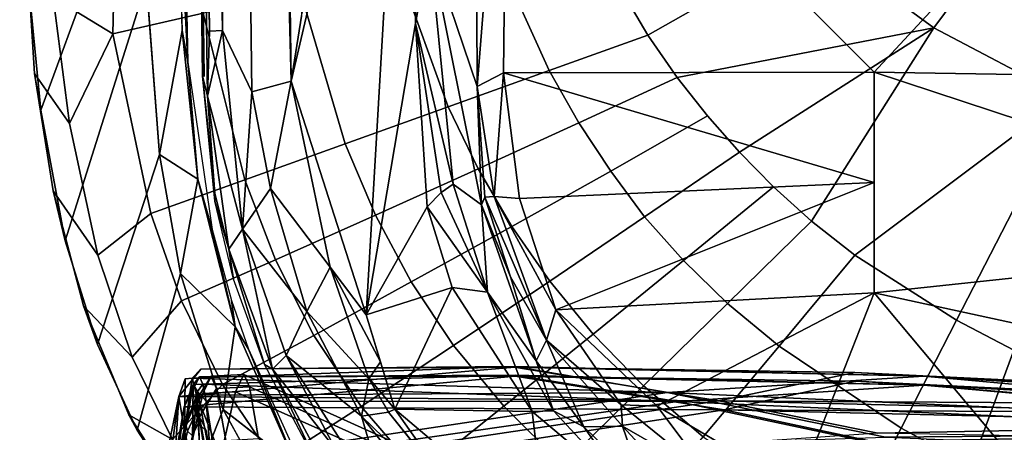
# Model space of a CAD drawing. Units: inches. Extents: x -2 to 144, y -6 to 123.
# Drawn here: x 18 to 21, y 17 to 19 of the extents above; entities that cross this region are included whole.
import ezdxf

# ---------------------------------------------------------------- set-up
doc = ezdxf.new("R2010")
doc.units = ezdxf.units.IN
doc.header["$MEASUREMENT"] = 0
for name, color, linetype in [('SEAT-BASE', 5, 'Continuous'), ('SEAT-FABRIC', 5, 'Continuous'), ('SEAT-FRAME', 5, 'Continuous'), ('SEAT-INTERWEAVE', 5, 'Continuous'), ('SEAT-OTHER', 7, 'Continuous')]:
    doc.layers.add(name, color=color, linetype=linetype)
doc.styles.get("Standard").update_dxf_attribs({"font": 'arial.ttf'})

# ---------------------------------------------------------------- blocks, each defined once
blk = doc.blocks.new('1VERUS_ASUSP_SYNTLTLIM_ADJARMS_ADJSEAT_LUM_1T')
at = {"layer": 'SEAT-BASE'}
for points in [[(-1.3038, 1.5544, 6.4698), (-1.2568, 1.61, 6.4342), (-10.5999, 8.277, 3.7894), (-10.6689, 8.2166, 3.8188)], [(-1.2568, 1.61, 6.4342), (-1.2254, 1.6272, 6.3614), (-10.5681, 8.294, 3.7114), (-10.5999, 8.277, 3.7894)], [(-1.2254, 1.6272, 6.3614), (-1.2626, 1.7589, 4.6526), (-10.0035, 7.9137, 3.3006), (-10.5681, 8.294, 3.7114)], [(-1.3038, 1.5544, 6.4698), (-10.6689, 8.2166, 3.8188), (-10.8901, 7.9122, 3.8188), (-1.5925, 1.1571, 6.4973)], [(-11.1112, 7.6078, 3.8188), (-1.8813, 0.7597, 6.4698), (-1.5925, 1.1571, 6.4973), (-10.8901, 7.9122, 3.8188)], [(-10.0035, 7.9137, 3.3006), (-1.2626, 1.7589, 4.6526), (-1.2568, 1.7428, 4.6016), (-9.9976, 7.8976, 3.2497)], [(-1.2761, 1.6987, 4.5552), (-9.974, 7.8298, 3.2069), (-9.9976, 7.8976, 3.2497), (-1.2568, 1.7428, 4.6016)], [(-1.2761, 1.6987, 4.5552), (-1.2959, 1.6674, 4.5405), (-9.8964, 7.7218, 3.2151), (-9.974, 7.8298, 3.2069)], [(-10.3992, 7.0298, 3.2151), (-9.8964, 7.7218, 3.2151), (-1.2959, 1.6674, 4.5405), (-1.9863, 0.7172, 4.5405)], [(-1.9196, 0.6977, 6.4342), (-1.8813, 0.7597, 6.4698), (-11.1112, 7.6078, 3.8188), (-11.1474, 7.5234, 3.7894)], [(-11.1608, 7.4948, 3.7114), (-1.9262, 0.6626, 6.3614), (-1.9196, 0.6977, 6.4342), (-11.1474, 7.5234, 3.7894)], [(-11.1608, 7.4948, 3.7114), (-10.6176, 7.0684, 3.3006), (-2.063, 0.6573, 4.6526), (-1.9262, 0.6626, 6.3614)], [(-10.6005, 7.0678, 3.2497), (-2.0458, 0.6567, 4.6016), (-2.063, 0.6573, 4.6526), (-10.6176, 7.0684, 3.3006)], [(-2.0458, 0.6567, 4.6016), (-10.6005, 7.0678, 3.2497), (-10.5261, 7.0642, 3.2079), (-2.0099, 0.6887, 4.5552)], [(-10.5261, 7.0642, 3.2079), (-10.3992, 7.0298, 3.2151), (-1.9863, 0.7172, 4.5405), (-2.0099, 0.6887, 4.5552)]]:
    blk.add_3dface(points, dxfattribs=at)
at = {"layer": 'SEAT-FABRIC'}
for points in [[(-2.6374, 9.7103, 16.9008), (-3.4295, 9.66, 16.8189), (-3.5976, 9.5421, 16.9436), (-3.1724, 9.5976, 17.0018)], [(-3.0335, 9.6852, 16.8599), (-3.1359, 9.6798, 16.6879), (-3.5524, 9.6386, 16.627), (-3.4295, 9.66, 16.8189)], [(-3.1359, 9.6798, 16.6879), (-2.1277, 9.3024, 15.5782), (-2.6174, 9.2942, 15.5421), (-3.5524, 9.6386, 16.627)], [(-3.5976, 9.5421, 16.9436), (-3.4295, 9.66, 16.8189), (-3.8245, 9.5968, 16.7575), (-4.0419, 9.4462, 16.8552)], [(-3.5524, 9.6386, 16.627), (-3.9936, 9.5563, 16.5436), (-3.8245, 9.5968, 16.7575), (-3.4295, 9.66, 16.8189)], [(-2.6174, 9.2942, 15.5421), (-3.1221, 9.2827, 15.5046), (-3.9936, 9.5563, 16.5436), (-3.5524, 9.6386, 16.627)], [(-3.2953, 9.3962, 17.1465), (-2.6238, 9.3801, 17.2976), (-2.6491, 9.6349, 17.0436), (-3.1724, 9.5976, 17.0018)], [(-3.8245, 9.5968, 16.7575), (-4.2119, 9.4954, 16.6736), (-4.385, 9.3302, 16.7644), (-4.0419, 9.4462, 16.8552)], [(-3.8245, 9.5968, 16.7575), (-3.9936, 9.5563, 16.5436), (-4.3422, 9.4475, 16.465), (-4.2119, 9.4954, 16.6736)], [(-3.2953, 9.3962, 17.1465), (-3.2953, 9.3962, 17.1465), (-3.1724, 9.5976, 17.0018), (-3.5976, 9.5421, 16.9436)], [(-3.9936, 9.5563, 16.5436), (-3.1221, 9.2827, 15.5046), (-3.7019, 9.2386, 15.4524), (-4.3422, 9.4475, 16.465)], [(-3.9012, 9.2682, 17.0399), (-3.2953, 9.3962, 17.1465), (-3.5976, 9.5421, 16.9436), (-4.0419, 9.4462, 16.8552)], [(-4.385, 9.3302, 16.7644), (-4.2119, 9.4954, 16.6736), (-4.5803, 9.3421, 16.5678), (-4.6632, 9.1943, 16.6732)], [(-4.3422, 9.4475, 16.465), (-4.6313, 9.3133, 16.3915), (-4.5803, 9.3421, 16.5678), (-4.2119, 9.4954, 16.6736)], [(-3.7019, 9.2386, 15.4524), (-4.1035, 9.1679, 15.4048), (-4.6313, 9.3133, 16.3915), (-4.3422, 9.4475, 16.465)], [(-4.0419, 9.4462, 16.8552), (-4.385, 9.3302, 16.7644), (-4.1956, 9.1647, 16.973), (-3.9012, 9.2682, 17.0399)], [(-3.2264, 9.0911, 17.3772), (-3.2953, 9.3962, 17.1465), (-3.9012, 9.2682, 17.0399), (-3.7875, 8.9507, 17.2693)], [(-2.6246, 9.0974, 17.5133), (-2.6238, 9.3801, 17.2976), (-3.2953, 9.3962, 17.1465), (-3.2264, 9.0911, 17.3772)], [(-4.5803, 9.3421, 16.5678), (-4.9132, 9.1295, 16.4446), (-4.9013, 9.0349, 16.5799), (-4.6632, 9.1943, 16.6732)], [(-4.5803, 9.3421, 16.5678), (-4.6313, 9.3133, 16.3915), (-4.8833, 9.1507, 16.3206), (-4.9132, 9.1295, 16.4446)], [(-4.6313, 9.3133, 16.3915), (-4.1035, 9.1679, 15.4048), (-4.5613, 9.0231, 15.3363), (-4.8833, 9.1507, 16.3206)], [(-4.4771, 9.0261, 16.8966), (-4.1956, 9.1647, 16.973), (-4.385, 9.3302, 16.7644), (-4.6632, 9.1943, 16.6732)], [(-3.9012, 9.2682, 17.0399), (-4.1956, 9.1647, 16.973), (-4.0571, 8.8474, 17.2054), (-3.7875, 8.9507, 17.2693)], [(-3.7019, 9.2386, 15.4524), (-3.7019, 9.2386, 15.4524), (-3.7859, 9.1089, 15.4361), (-4.1035, 9.1679, 15.4048)], [(-3.7859, 9.1089, 15.4361), (-3.7859, 9.1089, 15.4361), (-3.7019, 9.2386, 15.4524), (-3.2841, 9.162, 15.4849)], [(-4.738, 8.8489, 16.8106), (-4.4771, 9.0261, 16.8966), (-4.6632, 9.1943, 16.6732), (-4.9013, 9.0349, 16.5799)], [(-3.3916, 9.143, 15.799), (-3.3916, 9.143, 15.799), (-2.7774, 9.1746, 15.5237), (-1.7417, 9.189, 15.5992)], [(-3.2841, 9.162, 15.4849), (-3.2841, 9.162, 15.4849), (-2.7774, 9.1746, 15.5237), (-3.3916, 9.143, 15.799)], [(-4.5613, 9.0231, 15.3363), (-4.9983, 8.7835, 15.2557), (-5.112, 8.9526, 16.2484), (-4.8833, 9.1507, 16.3206)], [(-4.5613, 9.0231, 15.3363), (-4.5613, 9.0231, 15.3363), (-4.1035, 9.1679, 15.4048), (-4.2831, 8.9833, 15.3702)], [(-4.0571, 8.8474, 17.2054), (-4.1956, 9.1647, 16.973), (-4.4771, 9.0261, 16.8966), (-4.3125, 8.7178, 17.1347)], [(-3.7859, 9.1089, 15.4361), (-3.7859, 9.1089, 15.4361), (-4.2831, 8.9833, 15.3702), (-4.1035, 9.1679, 15.4048)], [(-3.7859, 9.1089, 15.4361), (-3.7859, 9.1089, 15.4361), (-3.3916, 9.143, 15.799), (-3.9555, 9.0604, 15.7452)], [(-3.3916, 9.143, 15.799), (-3.3916, 9.143, 15.799), (-3.7859, 9.1089, 15.4361), (-3.2841, 9.162, 15.4849)], [(-3.7859, 9.1089, 15.4361), (-3.7859, 9.1089, 15.4361), (-3.9555, 9.0604, 15.7452), (-4.2831, 8.9833, 15.3702)], [(-3.666, 8.6113, 17.4395), (-3.1576, 8.762, 17.5481), (-3.2264, 9.0911, 17.3772), (-3.7875, 8.9507, 17.2693)], [(-4.1946, 8.9949, 15.717), (-4.1946, 8.9949, 15.717), (-4.2831, 8.9833, 15.3702), (-3.9555, 9.0604, 15.7452)], [(-4.7547, 8.7752, 15.2909), (-4.7547, 8.7752, 15.2909), (-4.5613, 9.0231, 15.3363), (-4.2831, 8.9833, 15.3702)], [(-4.3125, 8.7178, 17.1347), (-4.4771, 9.0261, 16.8966), (-4.738, 8.8489, 16.8106), (-4.5518, 8.5583, 17.0556)], [(-4.3586, 8.9378, 15.6959), (-4.3586, 8.9378, 15.6959), (-4.7547, 8.7752, 15.2909), (-4.2831, 8.9833, 15.3702)], [(-4.2831, 8.9833, 15.3702), (-4.2831, 8.9833, 15.3702), (-4.1946, 8.9949, 15.717), (-4.3586, 8.9378, 15.6959)], [(-4.0571, 8.8474, 17.2054), (-3.9063, 8.5094, 17.378), (-3.666, 8.6113, 17.4395), (-3.7875, 8.9507, 17.2693)], [(-4.685, 8.7895, 15.6508), (-4.685, 8.7895, 15.6508), (-4.7547, 8.7752, 15.2909), (-4.3586, 8.9378, 15.6959)], [(-4.5518, 8.5583, 17.0556), (-4.738, 8.8489, 16.8106), (-4.983, 8.6231, 16.7113), (-4.7784, 8.3618, 16.9652)], [(-4.1321, 8.3887, 17.3122), (-3.9063, 8.5094, 17.378), (-4.0571, 8.8474, 17.2054), (-4.3125, 8.7178, 17.1347)], [(-3.0909, 8.4269, 17.6385), (-3.1576, 8.762, 17.5481), (-3.666, 8.6113, 17.4395), (-3.5415, 8.264, 17.5298)], [(-4.3459, 8.246, 17.2407), (-4.1321, 8.3887, 17.3122), (-4.3125, 8.7178, 17.1347), (-4.5518, 8.5583, 17.0556)], [(-3.9063, 8.5094, 17.378), (-3.7503, 8.1631, 17.4712), (-3.5415, 8.264, 17.5298), (-3.666, 8.6113, 17.4395)], [(-4.5508, 8.0769, 17.1615), (-4.3459, 8.246, 17.2407), (-4.5518, 8.5583, 17.0556), (-4.7784, 8.3618, 16.9652)], [(-3.7503, 8.1631, 17.4712), (-3.9063, 8.5094, 17.378), (-4.1321, 8.3887, 17.3122), (-3.9447, 8.0497, 17.4109)], [(-3.4192, 7.9232, 17.5611), (-3.0295, 8.1001, 17.6657), (-3.0909, 8.4269, 17.6385), (-3.5415, 8.264, 17.5298)], [(-3.9447, 8.0497, 17.4109), (-4.1321, 8.3887, 17.3122), (-4.3459, 8.246, 17.2407), (-4.1296, 7.9211, 17.3478)], [(-4.7486, 7.8772, 17.0733), (-4.5508, 8.0769, 17.1615), (-4.7784, 8.3618, 16.9652), (-4.9922, 8.1266, 16.8626)], [(-4.1296, 7.9211, 17.3478), (-4.3459, 8.246, 17.2407), (-4.5508, 8.0769, 17.1615), (-4.3077, 7.7745, 17.2808)], [(-3.5415, 8.264, 17.5298), (-3.7503, 8.1631, 17.4712), (-3.5955, 7.823, 17.5082), (-3.4192, 7.9232, 17.5611)], [(-3.758, 7.7156, 17.4554), (-3.5955, 7.823, 17.5082), (-3.7503, 8.1631, 17.4712), (-3.9447, 8.0497, 17.4109)], [(-4.3077, 7.7745, 17.2808), (-4.5508, 8.0769, 17.1615), (-4.7486, 7.8772, 17.0733), (-4.4819, 7.6045, 17.2088)], [(-2.9731, 7.7827, 17.6451), (-3.0295, 8.1001, 17.6657), (-3.4192, 7.9232, 17.5611), (-3.2998, 7.5902, 17.5536)], [(-3.9121, 7.6011, 17.3874), (-3.758, 7.7156, 17.4554), (-3.9447, 8.0497, 17.4109), (-4.1296, 7.9211, 17.3478)], [(-4.0598, 7.4702, 17.333), (-3.9121, 7.6011, 17.3874), (-4.1296, 7.9211, 17.3478), (-4.3077, 7.7745, 17.2808)], [(-3.5955, 7.823, 17.5082), (-3.4423, 7.4909, 17.5104), (-3.2998, 7.5902, 17.5536), (-3.4192, 7.9232, 17.5611)], [(-4.6544, 7.4036, 17.1302), (-4.4819, 7.6045, 17.2088), (-4.7486, 7.8772, 17.0733), (-4.9409, 7.6422, 16.9753)], [(-3.4423, 7.4909, 17.5104), (-3.5955, 7.823, 17.5082), (-3.758, 7.7156, 17.4554), (-3.5722, 7.3886, 17.4686)], [(-2.9812, 7.0281, 17.5307), (-2.625, 7.3752, 17.637), (-2.9731, 7.7827, 17.6451), (-3.2998, 7.5902, 17.5536)], [(-4.2044, 7.3213, 17.2752), (-4.0598, 7.4702, 17.333), (-4.3077, 7.7745, 17.2808), (-4.4819, 7.6045, 17.2088)], [(-3.5722, 7.3886, 17.4686), (-3.758, 7.7156, 17.4554), (-3.9121, 7.6011, 17.3874), (-3.6946, 7.281, 17.4271)], [(-4.2044, 7.3213, 17.2752), (-4.4819, 7.6045, 17.2088), (-4.6544, 7.4036, 17.1302), (-4.3482, 7.1477, 17.2131)], [(-3.6946, 7.281, 17.4271), (-3.9121, 7.6011, 17.3874), (-4.0598, 7.4702, 17.333), (-3.8119, 7.1659, 17.3851)], [(-2.9812, 7.0281, 17.5307), (-3.2998, 7.5902, 17.5536), (-3.4423, 7.4909, 17.5104), (-3.2756, 6.6248, 17.4338)], [(-3.2756, 6.6248, 17.4338), (-3.4423, 7.4909, 17.5104), (-3.5722, 7.3886, 17.4686), (-3.6946, 7.281, 17.4271)], [(-3.8119, 7.1659, 17.3851), (-4.0598, 7.4702, 17.333), (-4.2044, 7.3213, 17.2752), (-3.927, 7.0381, 17.3416)], [(-4.3482, 7.1477, 17.2131), (-4.6544, 7.4036, 17.1302), (-4.9794, 6.9143, 16.9646), (-4.6253, 6.7357, 17.1005)], [(-4.0421, 6.8918, 17.2961), (-3.927, 7.0381, 17.3416), (-4.2044, 7.3213, 17.2752), (-4.3482, 7.1477, 17.2131)], [(-3.6946, 7.281, 17.4271), (-3.8119, 7.1659, 17.3851), (-3.927, 7.0381, 17.3416), (-3.2756, 6.6248, 17.4338)], [(-4.2607, 6.5489, 17.209), (-4.0421, 6.8918, 17.2961), (-4.3482, 7.1477, 17.2131), (-4.6253, 6.7357, 17.1005)], [(-3.2756, 6.6248, 17.4338), (-3.927, 7.0381, 17.3416), (-4.0421, 6.8918, 17.2961), (-3.5086, 6.1804, 17.3504)], [(-2.9812, 7.0281, 17.5307), (-3.2756, 6.6248, 17.4338), (-2.6245, 6.1412, 17.4775), (-2.6246, 6.5737, 17.5225)], [(-4.6253, 6.7357, 17.1005), (-4.9794, 6.9143, 16.9646), (-5.1243, 6.6383, 16.8848), (-4.7513, 6.4997, 17.0412)], [(-4.0421, 6.8918, 17.2961), (-4.2607, 6.5489, 17.209), (-3.8898, 6.3574, 17.2925), (-3.5086, 6.1804, 17.3504)], [(-4.3622, 6.3549, 17.169), (-4.2607, 6.5489, 17.209), (-4.6253, 6.7357, 17.1005), (-4.7513, 6.4997, 17.0412)], [(-2.6245, 6.1412, 17.4775), (-3.2756, 6.6248, 17.4338), (-3.5086, 6.1804, 17.3504), (-2.6243, 5.7087, 17.4325)], [(-4.2607, 6.5489, 17.209), (-4.3622, 6.3549, 17.169), (-3.9635, 6.2066, 17.2671), (-3.8898, 6.3574, 17.2925)], [(-4.4587, 6.1479, 17.1313), (-4.3622, 6.3549, 17.169), (-4.7513, 6.4997, 17.0412), (-4.8701, 6.2471, 16.9849)]]:
    blk.add_3dface(points, dxfattribs=at)
for points, invisible_edges in [([(-3.1221, 9.2827, 15.5046), (-3.1221, 9.2827, 15.5046), (-3.2841, 9.162, 15.4849), (-3.7019, 9.2386, 15.4524)], 2), ([(-3.2841, 9.162, 15.4849), (-3.2841, 9.162, 15.4849), (-3.1221, 9.2827, 15.5046), (-2.7774, 9.1746, 15.5237)], 6), ([(-0.8613, 9.1873, 15.9888), (-0.8613, 9.1873, 15.9888), (-3.3916, 9.143, 15.799), (-1.7417, 9.189, 15.5992)], 9), ([(-4.9983, 8.7835, 15.2557), (-4.9983, 8.7835, 15.2557), (-4.5613, 9.0231, 15.3363), (-4.7547, 8.7752, 15.2909)], 9)]:
    blk.add_3dface(points, dxfattribs=dict(at, invisible_edges=invisible_edges))
at = {"layer": 'SEAT-FRAME'}
for points in [[(-4.6131, 9.1501, 23.818), (-4.8691, 9.2063, 21.1887), (-4.8915, 9.2005, 21.1913), (-4.6353, 9.1445, 23.8196)], [(-4.6131, 9.1501, 23.818), (-4.6028, 9.1496, 23.8181), (-4.8574, 9.2057, 21.186), (-4.8691, 9.2063, 21.1887)], [(-4.508, 9.0925, 23.8094), (-4.7635, 9.1496, 21.1746), (-4.8574, 9.2057, 21.186), (-4.6028, 9.1496, 23.8181)], [(-3.5063, 9.0763, 15.6119), (-3.4368, 9.0935, 15.7366), (6.8837, 9.2188, 16.4243)], [(-3.2867, 9.0701, 15.6174), (-3.5063, 9.0763, 15.6119), (6.8837, 9.2188, 16.4243)], [(6.5929, 9.2198, 16.4912), (-3.4393, 9.0875, 15.771), (6.7326, 9.2154, 16.5264)], [(-3.4368, 9.0935, 15.7366), (6.5929, 9.2198, 16.4912), (6.8837, 9.2188, 16.4243)], [(-3.2867, 9.0701, 15.6174), (6.8837, 9.2188, 16.4243), (6.7382, 9.1968, 16.3619)], [(-4.6353, 9.1445, 23.8196), (-4.8915, 9.2005, 21.1913), (-4.9068, 9.183, 21.1929), (-4.6506, 9.1276, 23.8204)], [(6.7382, 9.1968, 16.3619), (-3.2844, 9.0257, 15.5948), (-3.2867, 9.0701, 15.6174)], [(-3.2844, 9.0257, 15.5948), (6.7382, 9.1968, 16.3619), (3.4756, 9.103, 16.1117)], [(-4.5023, 8.9817, 23.8063), (-4.7563, 9.04, 21.1727), (-4.7635, 9.1496, 21.1746), (-4.508, 9.0925, 23.8094)], [(-4.5764, 9.1172, 24.9586), (-4.6353, 9.1445, 23.8196), (-4.6506, 9.1276, 23.8204), (-4.5918, 9.1004, 24.9581)], [(-4.5543, 9.1226, 24.9588), (-4.6131, 9.1501, 23.818), (-4.6353, 9.1445, 23.8196), (-4.5764, 9.1172, 24.9586)], [(-4.5543, 9.1226, 24.9588), (-4.5444, 9.1221, 24.9593), (-4.6028, 9.1496, 23.8181), (-4.6131, 9.1501, 23.818)], [(-4.449, 9.0646, 24.9581), (-4.508, 9.0925, 23.8094), (-4.6028, 9.1496, 23.8181), (-4.5444, 9.1221, 24.9593)], [(-4.6183, 9.0983, 25.7054), (-4.5764, 9.1172, 24.9586), (-4.5918, 9.1004, 24.9581), (-4.6336, 9.0814, 25.7033)], [(-4.5962, 9.1038, 25.7078), (-4.5543, 9.1226, 24.9588), (-4.5764, 9.1172, 24.9586), (-4.6183, 9.0983, 25.7054)], [(-4.5962, 9.1038, 25.7078), (-4.5861, 9.1032, 25.7117), (-4.5444, 9.1221, 24.9593), (-4.5543, 9.1226, 24.9588)], [(-4.4914, 9.0456, 25.7202), (-4.449, 9.0646, 24.9581), (-4.5444, 9.1221, 24.9593), (-4.5861, 9.1032, 25.7117)], [(-4.7915, 9.0675, 26.7769), (-4.6183, 9.0983, 25.7054), (-4.6336, 9.0814, 25.7033), (-4.8066, 9.0503, 26.7732)], [(-4.7695, 9.073, 26.7815), (-4.5962, 9.1038, 25.7078), (-4.6183, 9.0983, 25.7054), (-4.7915, 9.0675, 26.7769)], [(-4.7695, 9.073, 26.7815), (-4.7589, 9.0723, 26.7848), (-4.5861, 9.1032, 25.7117), (-4.5962, 9.1038, 25.7078)], [(-4.666, 9.015, 26.8018), (-4.4914, 9.0456, 25.7202), (-4.5861, 9.1032, 25.7117), (-4.7589, 9.0723, 26.7848)], [(-4.4438, 8.9534, 24.9554), (-4.5023, 8.9817, 23.8063), (-4.508, 9.0925, 23.8094), (-4.449, 9.0646, 24.9581)], [(-4.0215, 9.004, 15.568), (-3.5063, 9.0763, 15.6119), (-3.9538, 8.9579, 15.5307)], [(-4.0215, 9.004, 15.568), (-3.8336, 9.0514, 15.6204), (-3.5063, 9.0763, 15.6119)], [(-3.9538, 8.9579, 15.5307), (-3.5063, 9.0763, 15.6119), (-3.2844, 9.0257, 15.5948)], [(-3.4368, 9.0935, 15.7366), (-3.8336, 9.0514, 15.6204), (-3.8601, 9.0522, 15.6988)], [(-3.4368, 9.0935, 15.7366), (-3.5063, 9.0763, 15.6119), (-3.8336, 9.0514, 15.6204)], [(-3.2867, 9.0701, 15.6174), (-3.2844, 9.0257, 15.5948), (-3.5063, 9.0763, 15.6119)], [(3.4756, 9.103, 16.1117), (6.2335, 9.0465, 16.3264), (-3.2844, 9.0257, 15.5948)], [(-5.0191, 8.3252, 21.5078), (-4.7563, 9.04, 21.1727), (-4.5023, 8.9817, 23.8063), (-4.8223, 8.2618, 23.795)], [(-4.6597, 8.9048, 26.7995), (-4.4859, 8.9347, 25.7179), (-4.4914, 9.0456, 25.7202), (-4.666, 9.015, 26.8018)], [(-4.4859, 8.9347, 25.7179), (-4.4438, 8.9534, 24.9554), (-4.449, 9.0646, 24.9581), (-4.4914, 9.0456, 25.7202)], [(-3.8601, 9.0522, 15.6988), (-4.0215, 9.004, 15.568), (-4.1231, 8.9889, 15.6689)], [(-3.8336, 9.0514, 15.6204), (-4.0215, 9.004, 15.568), (-3.8601, 9.0522, 15.6988)], [(6.2335, 9.0465, 16.3264), (-3.4556, 8.7938, 15.6551), (-3.491, 8.9263, 15.5827)], [(6.2335, 9.0465, 16.3264), (-3.491, 8.9263, 15.5827), (-3.2844, 9.0257, 15.5948)], [(-3.4556, 8.7938, 15.6551), (6.2335, 9.0465, 16.3264), (4.9499, 8.904, 16.3066)], [(-3.491, 8.9263, 15.5827), (-3.9538, 8.9579, 15.5307), (-3.2844, 9.0257, 15.5948)], [(-4.4438, 8.9534, 24.9554), (-4.7699, 8.2319, 24.9478), (-4.8223, 8.2618, 23.795), (-4.5023, 8.9817, 23.8063)], [(-4.41, 8.8836, 15.6311), (-4.0215, 9.004, 15.568), (-4.4261, 8.8566, 15.5073)], [(-4.0215, 9.004, 15.568), (-3.9538, 8.9579, 15.5307), (-4.4261, 8.8566, 15.5073)], [(-4.1231, 8.9889, 15.6689), (-4.0215, 9.004, 15.568), (-4.41, 8.8836, 15.6311)], [(-4.7699, 8.2319, 24.9478), (-4.4438, 8.9534, 24.9554), (-4.4859, 8.9347, 25.7179), (-4.8107, 8.2147, 25.7075)], [(-3.9538, 8.9579, 15.5307), (-4.3796, 8.8108, 15.4776), (-4.4261, 8.8566, 15.5073)], [(-4.2313, 8.7408, 15.4962), (-4.3796, 8.8108, 15.4776), (-3.9538, 8.9579, 15.5307)], [(-4.2313, 8.7408, 15.4962), (-3.9538, 8.9579, 15.5307), (-3.8165, 8.8643, 15.5519)], [(-3.491, 8.9263, 15.5827), (-3.8165, 8.8643, 15.5519), (-3.9538, 8.9579, 15.5307)], [(-4.8107, 8.2147, 25.7075), (-4.4859, 8.9347, 25.7179), (-4.6597, 8.9048, 26.7995), (-4.9785, 8.1897, 26.791)], [(-3.8165, 8.8643, 15.5519), (-3.491, 8.9263, 15.5827), (-3.4556, 8.7938, 15.6551)], [(-4.7403, 8.7085, 15.5825), (-4.41, 8.8836, 15.6311), (-4.4261, 8.8566, 15.5073)], [(-3.2356, 8.7595, 15.6706), (-3.4556, 8.7938, 15.6551), (4.9499, 8.904, 16.3066)], [(-4.4261, 8.8566, 15.5073), (-4.7332, 8.692, 15.4645), (-4.7403, 8.7085, 15.5825)], [(-4.4261, 8.8566, 15.5073), (-4.6958, 8.6449, 15.4308), (-4.7332, 8.692, 15.4645)], [(-4.6958, 8.6449, 15.4308), (-4.4261, 8.8566, 15.5073), (-4.3796, 8.8108, 15.4776)], [(-4.0817, 8.6628, 15.584), (-4.2313, 8.7408, 15.4962), (-3.8165, 8.8643, 15.5519)], [(-4.0817, 8.6628, 15.584), (-3.8165, 8.8643, 15.5519), (-3.4556, 8.7938, 15.6551)], [(-4.9352, 8.4543, 15.3868), (-4.3796, 8.8108, 15.4776), (-4.5847, 8.5563, 15.4439)], [(-4.3796, 8.8108, 15.4776), (-4.9352, 8.4543, 15.3868), (-4.6958, 8.6449, 15.4308)], [(-4.3796, 8.8108, 15.4776), (-4.2313, 8.7408, 15.4962), (-4.5847, 8.5563, 15.4439)], [(-4.2428, 8.5405, 15.5647), (-3.4556, 8.7938, 15.6551), (-1.756, 8.3962, 15.7235)], [(-4.2428, 8.5405, 15.5647), (-4.0817, 8.6628, 15.584), (-3.4556, 8.7938, 15.6551)], [(-3.2356, 8.7595, 15.6706), (-1.756, 8.3962, 15.7235), (-3.4556, 8.7938, 15.6551)], [(-4.2313, 8.7408, 15.4962), (-4.4582, 8.5324, 15.5078), (-4.5847, 8.5563, 15.4439)], [(-4.0817, 8.6628, 15.584), (-4.4582, 8.5324, 15.5078), (-4.2313, 8.7408, 15.4962)], [(-4.4015, 8.4924, 15.5363), (-4.4582, 8.5324, 15.5078), (-4.0817, 8.6628, 15.584)], [(-4.2428, 8.5405, 15.5647), (-4.4015, 8.4924, 15.5363), (-4.0817, 8.6628, 15.584)], [(-5.0241, 8.1038, 15.416), (-5.091, 8.1583, 15.3627), (-4.5847, 8.5563, 15.4439)], [(-4.5847, 8.5563, 15.4439), (-5.091, 8.1583, 15.3627), (-4.9352, 8.4543, 15.3868)], [(-4.5708, 8.4655, 15.4903), (-5.0241, 8.1038, 15.416), (-4.5847, 8.5563, 15.4439)], [(-4.5847, 8.5563, 15.4439), (-4.4582, 8.5324, 15.5078), (-4.5708, 8.4655, 15.4903)], [(-4.1506, 8.2503, 15.5472), (-4.5602, 8.4442, 15.5079), (-4.2428, 8.5405, 15.5647)], [(-4.2428, 8.5405, 15.5647), (-3.2605, 8.3742, 15.6081), (-3.879, 8.3347, 15.5628)], [(-4.2428, 8.5405, 15.5647), (-1.756, 8.3962, 15.7235), (-3.2605, 8.3742, 15.6081)], [(-3.879, 8.3347, 15.5628), (-4.1506, 8.2503, 15.5472), (-4.2428, 8.5405, 15.5647)], [(-4.5708, 8.4655, 15.4903), (-4.4575, 8.5309, 15.5088), (-4.5602, 8.4442, 15.5079)], [(-4.5602, 8.4442, 15.5079), (-4.4575, 8.5309, 15.5088), (-4.4015, 8.4924, 15.5363)], [(-4.8536, 8.2376, 15.4602), (-5.0241, 8.1038, 15.416), (-4.5708, 8.4655, 15.4903)], [(-4.9941, 7.93, 15.4333), (-4.8536, 8.2376, 15.4602), (-4.5602, 8.4442, 15.5079)], [(-4.5602, 8.4442, 15.5079), (-4.5689, 7.9809, 15.467), (-4.9941, 7.93, 15.4333)], [(-4.5708, 8.4655, 15.4903), (-4.5602, 8.4442, 15.5079), (-4.8536, 8.2376, 15.4602)], [(-4.5689, 7.9809, 15.467), (-4.5602, 8.4442, 15.5079), (-4.1506, 8.2503, 15.5472)], [(-3.8308, 8.2882, 15.5278), (-3.879, 8.3347, 15.5628), (-3.2605, 8.3742, 15.6081)], [(-3.8021, 8.2477, 15.4387), (-3.8308, 8.2882, 15.5278), (-3.2605, 8.3742, 15.6081)], [(-2.9976, 8.3276, 15.5745), (-3.8021, 8.2477, 15.4387), (-3.2605, 8.3742, 15.6081)], [(-2.9976, 8.3276, 15.5745), (-3.2605, 8.3742, 15.6081), (-1.756, 8.3962, 15.7235)], [(-3.879, 8.3347, 15.5628), (-3.8308, 8.2882, 15.5278), (-4.1663, 8.1311, 15.492)], [(-4.1506, 8.2503, 15.5472), (-3.879, 8.3347, 15.5628), (-4.1663, 8.1311, 15.492)], [(-3.872, 8.1513, 15.242), (-2.9976, 8.3276, 15.5745), (-3.4736, 8.1662, 15.2103)], [(-3.8021, 8.2477, 15.4387), (-2.9976, 8.3276, 15.5745), (-3.872, 8.1513, 15.242)], [(-2.1648, 8.1717, 15.3335), (-3.4736, 8.1662, 15.2103), (-2.9976, 8.3276, 15.5745)], [(-3.8308, 8.2882, 15.5278), (-3.8021, 8.2477, 15.4387), (-4.1663, 8.1311, 15.492)], [(-4.1663, 8.1311, 15.492), (-4.5689, 7.9809, 15.467), (-4.1506, 8.2503, 15.5472)], [(-4.1663, 8.1311, 15.492), (-3.8021, 8.2477, 15.4387), (-3.872, 8.1513, 15.242)], [(-4.3976, 7.9675, 15.4121), (-3.872, 8.1513, 15.242), (-4.1149, 8.0537, 15.1931)], [(-4.3976, 7.9675, 15.4121), (-4.1663, 8.1311, 15.492), (-3.872, 8.1513, 15.242)], [(-3.8459, 8.1406, 15.2257), (-4.1149, 8.0537, 15.1931), (-3.872, 8.1513, 15.242)], [(-3.872, 8.1513, 15.242), (-3.4736, 8.1662, 15.2103), (-3.8459, 8.1406, 15.2257)], [(-3.8459, 8.1406, 15.2257), (-3.4736, 8.1662, 15.2103), (-3.8444, 8.1087, 15.1693)], [(-3.4736, 8.1662, 15.2103), (-3.4267, 8.0773, 15.1545), (-3.8444, 8.1087, 15.1693)], [(-2.1917, 8.0644, 15.235), (-3.4736, 8.1662, 15.2103), (-2.1648, 8.1717, 15.3335)], [(-3.4267, 8.0773, 15.1545), (-3.4736, 8.1662, 15.2103), (-2.1917, 8.0644, 15.235)], [(-4.5658, 7.9082, 15.44), (-4.5689, 7.9809, 15.467), (-4.1663, 8.1311, 15.492)], [(-4.3976, 7.9675, 15.4121), (-4.5658, 7.9082, 15.44), (-4.1663, 8.1311, 15.492)], [(-3.8444, 8.1087, 15.1693), (-4.3285, 7.932, 15.1591), (-3.8459, 8.1406, 15.2257)], [(-4.1149, 8.0537, 15.1931), (-3.8459, 8.1406, 15.2257), (-4.3285, 7.932, 15.1591)], [(-4.2258, 7.9013, 15.0911), (-4.3285, 7.932, 15.1591), (-3.8444, 8.1087, 15.1693)], [(-4.2258, 7.9013, 15.0911), (-3.8444, 8.1087, 15.1693), (-3.8502, 8.0236, 15.1185)], [(-3.4267, 8.0773, 15.1545), (-3.8502, 8.0236, 15.1185), (-3.8444, 8.1087, 15.1693)], [(-3.4267, 8.0773, 15.1545), (-3.7966, 6.8268, 14.7262), (-3.8502, 8.0236, 15.1185)], [(-3.425, 6.8268, 14.6984), (-3.7966, 6.8268, 14.7262), (-3.4267, 8.0773, 15.1545)], [(-3.425, 6.8268, 14.6984), (-3.4267, 8.0773, 15.1545), (-2.1917, 8.0644, 15.235)], [(-4.3976, 7.9675, 15.4121), (-4.1149, 8.0537, 15.1931), (-4.3285, 7.932, 15.1591)], [(-3.425, 6.8268, 14.6984), (-2.1917, 8.0644, 15.235), (-2.8126, 6.2582, 14.4508)], [(-4.2258, 7.9013, 15.0911), (-3.8502, 8.0236, 15.1185), (-3.7966, 6.8268, 14.7262)], [(-4.8498, 7.6457, 15.3955), (-4.9941, 7.93, 15.4333), (-4.5689, 7.9809, 15.467)], [(-4.8498, 7.6457, 15.3955), (-4.5689, 7.9809, 15.467), (-4.5658, 7.9082, 15.44)], [(-4.6201, 7.8069, 15.3754), (-4.3976, 7.9675, 15.4121), (-4.3285, 7.932, 15.1591)], [(-4.6201, 7.8069, 15.3754), (-4.5658, 7.9082, 15.44), (-4.3976, 7.9675, 15.4121)], [(-4.6201, 7.8069, 15.3754), (-4.3285, 7.932, 15.1591), (-4.6181, 7.6757, 15.1075)], [(-4.5464, 7.6801, 15.0578), (-4.6181, 7.6757, 15.1075), (-4.3285, 7.932, 15.1591)], [(-4.5464, 7.6801, 15.0578), (-4.3285, 7.932, 15.1591), (-4.2258, 7.9013, 15.0911)], [(-4.8498, 7.6457, 15.3955), (-4.5658, 7.9082, 15.44), (-4.6201, 7.8069, 15.3754)], [(-4.1682, 6.8267, 14.7539), (-4.5503, 7.5588, 15.004), (-4.2258, 7.9013, 15.0911)], [(-4.5464, 7.6801, 15.0578), (-4.2258, 7.9013, 15.0911), (-4.5503, 7.5588, 15.004)], [(-4.2258, 7.9013, 15.0911), (-3.7966, 6.8268, 14.7262), (-4.1682, 6.8267, 14.7539)], [(-4.8112, 7.6099, 15.3373), (-4.8498, 7.6457, 15.3955), (-4.6201, 7.8069, 15.3754)], [(-4.8112, 7.6099, 15.3373), (-4.6201, 7.8069, 15.3754), (-4.6181, 7.6757, 15.1075)], [(-4.5464, 7.6801, 15.0578), (-4.7872, 7.3806, 15.0183), (-4.6181, 7.6757, 15.1075)], [(-4.7872, 7.3806, 15.0183), (-4.5464, 7.6801, 15.0578), (-4.5503, 7.5588, 15.004)], [(-4.7872, 7.3806, 15.0183), (-4.9668, 7.3529, 15.2981), (-4.6181, 7.6757, 15.1075)], [(-4.9668, 7.3529, 15.2981), (-4.8112, 7.6099, 15.3373), (-4.6181, 7.6757, 15.1075)], [(-4.5503, 7.5588, 15.004), (-4.1682, 6.8267, 14.7539), (-4.8289, 7.0869, 14.9258)], [(-4.7872, 7.3806, 15.0183), (-4.5503, 7.5588, 15.004), (-4.8289, 7.0869, 14.9258)], [(-4.1682, 6.8267, 14.7539), (-5.1286, 6.0226, 14.7772), (-4.8289, 7.0869, 14.9258)], [(-5.1286, 6.0226, 14.7772), (-4.1682, 6.8267, 14.7539), (-4.5135, 5.2349, 14.3751)], [(-4.5135, 5.2349, 14.3751), (-4.1682, 6.8267, 14.7539), (-3.9866, 5.1197, 14.1921)], [(-3.425, 6.8268, 14.6984), (-3.9866, 5.1197, 14.1921), (-4.1682, 6.8267, 14.7539)], [(-3.4587, 4.769, 13.9449), (-3.9866, 5.1197, 14.1921), (-3.425, 6.8268, 14.6984)], [(-3.4587, 4.769, 13.9449), (-3.425, 6.8268, 14.6984), (-2.8126, 6.2582, 14.4508)]]:
    blk.add_3dface(points, dxfattribs=at)
at = {"layer": 'SEAT-INTERWEAVE'}
for points in [[(-5.1004, 9.2531, 20.3445), (-5.1004, 9.2531, 20.3445), (-4.6335, 9.1538, 25.2456), (-4.518, 9.1733, 23.5658)], [(-4.518, 9.1733, 23.5658), (-4.518, 9.1733, 23.5658), (-4.8419, 9.2404, 20.5375), (-5.1004, 9.2531, 20.3445)], [(-5.1004, 9.2531, 20.3445), (-5.1004, 9.2531, 20.3445), (-4.7102, 9.1561, 24.5782), (-4.6335, 9.1538, 25.2456)], [(-4.8072, 9.1917, 20.5775), (-4.8072, 9.1917, 20.5775), (-4.8419, 9.2404, 20.5375), (-4.518, 9.1733, 23.5658)], [(-4.9086, 9.2137, 20.2383), (-4.9086, 9.2137, 20.2383), (-4.5529, 9.1547, 23.3939), (-5.0893, 9.225, 20.2258)], [(-4.9086, 9.2137, 20.2383), (-4.9086, 9.2137, 20.2383), (-4.849, 9.2071, 20.5162), (-4.5529, 9.1547, 23.3939)], [(-4.5529, 9.1547, 23.3939), (-4.5529, 9.1547, 23.3939), (-4.849, 9.2071, 20.5162), (-4.5628, 7.3326, 22.7185)], [(-4.849, 9.2071, 20.5162), (-4.849, 9.2071, 20.5162), (-4.6701, 6.8319, 21.6733), (-4.5628, 7.3326, 22.7185)], [(-4.5321, 7.3513, 22.7345), (-4.5321, 7.3513, 22.7345), (-4.8072, 9.1917, 20.5775), (-4.518, 9.1733, 23.5658)], [(-4.5321, 7.3513, 22.7345), (-4.5321, 7.3513, 22.7345), (-4.6412, 6.8137, 21.6678), (-4.8072, 9.1917, 20.5775)], [(-4.4776, 9.1252, 24.7771), (-4.4776, 9.1252, 24.7771), (-4.6689, 9.1274, 25.0684), (-4.7935, 9.1785, 22.9361)], [(-4.4586, 9.1513, 24.777), (-4.4586, 9.1513, 24.777), (-4.518, 9.1733, 23.5658), (-4.6335, 9.1538, 25.2456)], [(-4.5321, 7.3513, 22.7345), (-4.5321, 7.3513, 22.7345), (-4.518, 9.1733, 23.5658), (-4.4195, 8.0407, 24.4247)], [(-4.4195, 8.0407, 24.4247), (-4.4195, 8.0407, 24.4247), (-4.518, 9.1733, 23.5658), (-4.4258, 9.0986, 24.7639)], [(-4.5132, 9.1139, 25.9597), (-4.5132, 9.1139, 25.9597), (-4.6335, 9.1538, 25.2456), (-5.0794, 9.0785, 27.5871)], [(-4.6335, 9.1538, 25.2456), (-4.6335, 9.1538, 25.2456), (-4.7438, 9.1283, 25.719), (-5.0794, 9.0785, 27.5871)], [(-4.6335, 9.1538, 25.2456), (-4.6335, 9.1538, 25.2456), (-4.7102, 9.1561, 24.5782), (-4.7438, 9.1283, 25.719)], [(-4.4586, 9.1513, 24.777), (-4.4586, 9.1513, 24.777), (-4.6335, 9.1538, 25.2456), (-4.4559, 9.1279, 25.4317)], [(-4.5132, 9.1139, 25.9597), (-4.5132, 9.1139, 25.9597), (-4.4559, 9.1279, 25.4317), (-4.6335, 9.1538, 25.2456)], [(-4.449, 8.0384, 24.4261), (-4.449, 8.0384, 24.4261), (-4.5529, 9.1547, 23.3939), (-4.5628, 7.3326, 22.7185)], [(-4.4514, 9.1035, 24.8208), (-4.4514, 9.1035, 24.8208), (-4.5529, 9.1547, 23.3939), (-4.449, 8.0384, 24.4261)], [(-4.4514, 9.1035, 24.8208), (-4.4514, 9.1035, 24.8208), (-4.4776, 9.1252, 24.7771), (-4.5529, 9.1547, 23.3939)], [(-5.0794, 9.0785, 27.5871), (-5.0794, 9.0785, 27.5871), (-4.7694, 9.0771, 27.2713), (-4.5132, 9.1139, 25.9597)], [(-4.5132, 9.1139, 25.9597), (-4.5132, 9.1139, 25.9597), (-4.7694, 9.0771, 27.2713), (-4.7292, 9.0286, 27.2196)], [(-4.5011, 9.1099, 25.3956), (-4.5011, 9.1099, 25.3956), (-4.7507, 9.1015, 26.0766), (-4.6689, 9.1274, 25.0684)], [(-4.7507, 9.1015, 26.0766), (-4.7507, 9.1015, 26.0766), (-4.5011, 9.1099, 25.3956), (-4.7302, 9.0652, 26.951)], [(-4.5342, 9.0812, 26.0017), (-4.5342, 9.0812, 26.0017), (-4.7302, 9.0652, 26.951), (-4.5011, 9.1099, 25.3956)], [(-4.7292, 9.0286, 27.2196), (-4.7292, 9.0286, 27.2196), (-4.5048, 7.5247, 26.0969), (-4.5132, 9.1139, 25.9597)], [(-4.6689, 9.1274, 25.0684), (-4.6689, 9.1274, 25.0684), (-4.4776, 9.1252, 24.7771), (-4.5011, 9.1099, 25.3956)], [(-4.5011, 9.1099, 25.3956), (-4.5011, 9.1099, 25.3956), (-4.4766, 9.0924, 25.5108), (-4.5342, 9.0812, 26.0017)], [(-4.5132, 9.1139, 25.9597), (-4.5132, 9.1139, 25.9597), (-4.5048, 7.5247, 26.0969), (-4.4559, 9.1279, 25.4317)], [(-4.4169, 8.0402, 25.2504), (-4.4169, 8.0402, 25.2504), (-4.4559, 9.1279, 25.4317), (-4.5048, 7.5247, 26.0969)], [(-4.5011, 9.1099, 25.3956), (-4.5011, 9.1099, 25.3956), (-4.4776, 9.1252, 24.7771), (-4.4766, 9.0924, 25.5108)], [(-4.4776, 9.1252, 24.7771), (-4.4776, 9.1252, 24.7771), (-4.4514, 9.1035, 24.8208), (-4.4766, 9.0924, 25.5108)], [(-4.4258, 9.0986, 24.7639), (-4.4258, 9.0986, 24.7639), (-4.4559, 9.1279, 25.4317), (-4.4169, 8.0402, 25.2504)], [(-4.5354, 7.4905, 26.0946), (-4.5354, 7.4905, 26.0946), (-4.7582, 9.0445, 27.1976), (-4.5342, 9.0812, 26.0017)], [(-4.7302, 9.0652, 26.951), (-4.7302, 9.0652, 26.951), (-4.5342, 9.0812, 26.0017), (-4.7582, 9.0445, 27.1976)], [(-4.4464, 8.0381, 25.249), (-4.4464, 8.0381, 25.249), (-4.5354, 7.4905, 26.0946), (-4.4766, 9.0924, 25.5108)], [(-4.5342, 9.0812, 26.0017), (-4.5342, 9.0812, 26.0017), (-4.4766, 9.0924, 25.5108), (-4.5354, 7.4905, 26.0946)], [(-4.4464, 8.0381, 25.249), (-4.4464, 8.0381, 25.249), (-4.4766, 9.0924, 25.5108), (-4.4514, 9.1035, 24.8208)], [(-4.4464, 8.0381, 25.249), (-4.4464, 8.0381, 25.249), (-4.4514, 9.1035, 24.8208), (-4.449, 8.0384, 24.4261)], [(-4.4195, 8.0407, 24.4247), (-4.4195, 8.0407, 24.4247), (-4.4258, 9.0986, 24.7639), (-4.4169, 8.0402, 25.2504)], [(-4.6845, 6.7847, 26.8442), (-4.6845, 6.7847, 26.8442), (-4.7582, 9.0445, 27.1976), (-4.5354, 7.4905, 26.0946)], [(-4.6553, 6.788, 26.8494), (-4.6553, 6.788, 26.8494), (-4.5048, 7.5247, 26.0969), (-4.7292, 9.0286, 27.2196)], [(-4.449, 8.0384, 24.4261), (-4.449, 8.0384, 24.4261), (-4.5628, 7.3326, 22.7185), (-4.4669, 6.8906, 24.4255)], [(-4.4464, 8.0381, 25.249), (-4.4464, 8.0381, 25.249), (-4.4793, 6.6587, 25.2488), (-4.5354, 7.4905, 26.0946)], [(-4.4374, 6.8915, 24.4245), (-4.4374, 6.8915, 24.4245), (-4.5321, 7.3513, 22.7345), (-4.4195, 8.0407, 24.4247)], [(-4.5048, 7.5247, 26.0969), (-4.5048, 7.5247, 26.0969), (-4.4498, 6.6588, 25.2503), (-4.4169, 8.0402, 25.2504)], [(-4.4793, 6.6587, 25.2488), (-4.4793, 6.6587, 25.2488), (-4.4464, 8.0381, 25.249), (-4.449, 8.0384, 24.4261)], [(-4.449, 8.0384, 24.4261), (-4.449, 8.0384, 24.4261), (-4.4669, 6.8906, 24.4255), (-4.4793, 6.6587, 25.2488)], [(-4.4498, 6.6588, 25.2503), (-4.4498, 6.6588, 25.2503), (-4.4195, 8.0407, 24.4247), (-4.4169, 8.0402, 25.2504)], [(-4.4498, 6.6588, 25.2503), (-4.4498, 6.6588, 25.2503), (-4.4374, 6.8915, 24.4245), (-4.4195, 8.0407, 24.4247)], [(-4.5048, 7.5247, 26.0969), (-4.5048, 7.5247, 26.0969), (-4.6553, 6.788, 26.8494), (-4.6359, 4.5933, 26.0613)], [(-4.4498, 6.6588, 25.2503), (-4.4498, 6.6588, 25.2503), (-4.5048, 7.5247, 26.0969), (-4.6359, 4.5933, 26.0613)], [(-4.6653, 4.5942, 26.0581), (-4.6653, 4.5942, 26.0581), (-4.6845, 6.7847, 26.8442), (-4.5354, 7.4905, 26.0946)], [(-4.6653, 4.5942, 26.0581), (-4.6653, 4.5942, 26.0581), (-4.5354, 7.4905, 26.0946), (-4.4793, 6.6587, 25.2488)], [(-4.5986, 4.5946, 22.7763), (-4.5986, 4.5946, 22.7763), (-4.6412, 6.8137, 21.6678), (-4.5321, 7.3513, 22.7345)], [(-4.5321, 7.3513, 22.7345), (-4.5321, 7.3513, 22.7345), (-4.5495, 4.5937, 24.4214), (-4.5986, 4.5946, 22.7763)], [(-4.4374, 6.8915, 24.4245), (-4.4374, 6.8915, 24.4245), (-4.5495, 4.5937, 24.4214), (-4.5321, 7.3513, 22.7345)], [(-4.5628, 7.3326, 22.7185), (-4.5628, 7.3326, 22.7185), (-4.6701, 6.8319, 21.6733), (-4.6281, 4.5949, 22.7781)], [(-4.6281, 4.5949, 22.7781), (-4.6281, 4.5949, 22.7781), (-4.579, 4.5947, 24.4216), (-4.5628, 7.3326, 22.7185)], [(-4.579, 4.5947, 24.4216), (-4.579, 4.5947, 24.4216), (-4.4669, 6.8906, 24.4255), (-4.5628, 7.3326, 22.7185)], [(-4.4793, 6.6587, 25.2488), (-4.4793, 6.6587, 25.2488), (-4.4669, 6.8906, 24.4255), (-4.579, 4.5947, 24.4216)], [(-4.5495, 4.5937, 24.4214), (-4.5495, 4.5937, 24.4214), (-4.4374, 6.8915, 24.4245), (-4.4498, 6.6588, 25.2503)], [(-4.6701, 6.8319, 21.6733), (-4.6701, 6.8319, 21.6733), (-4.7402, 3.3785, 21.804), (-4.6281, 4.5949, 22.7781)], [(-4.5986, 4.5946, 22.7763), (-4.5986, 4.5946, 22.7763), (-4.7113, 3.1868, 21.8627), (-4.6412, 6.8137, 21.6678)], [(-4.6553, 6.788, 26.8494), (-4.6553, 6.788, 26.8494), (-4.8367, 2.2965, 26.8689), (-4.6359, 4.5933, 26.0613)], [(-4.8375, 2.424, 26.6959), (-4.8375, 2.424, 26.6959), (-4.4793, 6.6587, 25.2488), (-4.7361, 1.9411, 24.6085)], [(-4.8375, 2.424, 26.6959), (-4.8375, 2.424, 26.6959), (-4.6653, 4.5942, 26.0581), (-4.4793, 6.6587, 25.2488)], [(-4.4498, 6.6588, 25.2503), (-4.4498, 6.6588, 25.2503), (-4.7596, 1.8169, 25.6023), (-4.5495, 4.5937, 24.4214)], [(-4.4498, 6.6588, 25.2503), (-4.4498, 6.6588, 25.2503), (-4.6359, 4.5933, 26.0613), (-4.7596, 1.8169, 25.6023)], [(-4.579, 4.5947, 24.4216), (-4.579, 4.5947, 24.4216), (-4.7361, 1.9411, 24.6085), (-4.4793, 6.6587, 25.2488)]]:
    blk.add_3dface(points, dxfattribs=at)
for points, invisible_edges in [([(-4.5529, 9.1547, 23.3939), (-4.5529, 9.1547, 23.3939), (-4.7935, 9.1785, 22.9361), (-5.0893, 9.225, 20.2258)], 2), ([(-4.7935, 9.1785, 22.9361), (-4.7935, 9.1785, 22.9361), (-4.5529, 9.1547, 23.3939), (-4.4776, 9.1252, 24.7771)], 2), ([(-4.518, 9.1733, 23.5658), (-4.518, 9.1733, 23.5658), (-4.4586, 9.1513, 24.777), (-4.4258, 9.0986, 24.7639)], 4), ([(-4.4258, 9.0986, 24.7639), (-4.4258, 9.0986, 24.7639), (-4.4586, 9.1513, 24.777), (-4.4559, 9.1279, 25.4317)], 2)]:
    blk.add_3dface(points, dxfattribs=dict(at, invisible_edges=invisible_edges))
at = {"layer": 'SEAT-OTHER'}
blk.add_attdef('OTHER', (-5, -1), '', height=2, dxfattribs=at)

msp = doc.modelspace()

# ---------------------------------------------------------------- block references
at = {"rotation": 90}
msp.add_blockref('1VERUS_ASUSP_SYNTLTLIM_ADJARMS_ADJSEAT_LUM_1T', (27.8467, 21.9128), dxfattribs=at)

doc.saveas('drawing.dxf')
